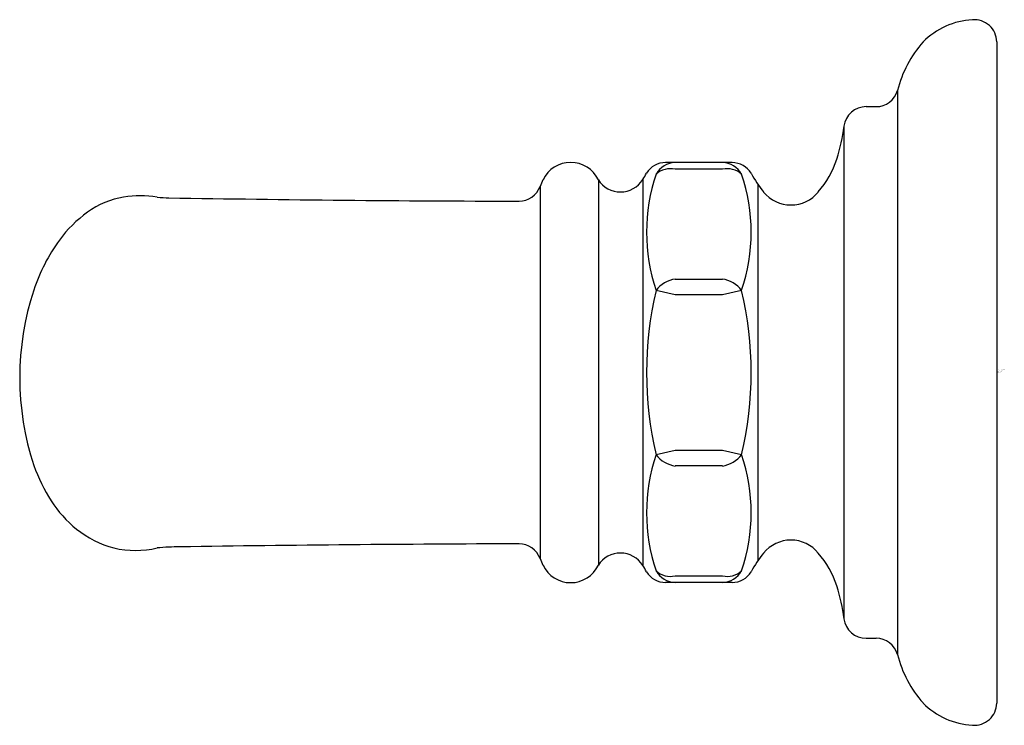
# Model space of a CAD drawing. Extents: x 4476.67 to 4477.98, y 459.91 to 460.85.
import ezdxf

# ---------------------------------------------------------------- set-up
doc = ezdxf.new("R2010")
doc.units = 0
doc.header["$LTSCALE"] = 0.64311
doc.layers.get('0').update_dxf_attribs({"color": 255, "linetype": 'CONTINUOUS'})
doc.layers.get('DEFPOINTS').update_dxf_attribs({"linetype": 'CONTINUOUS'})
doc.styles.get("Standard").update_dxf_attribs({"font": 'txt', "width": 0.8})

msp = doc.modelspace()

# ---------------------------------------------------------------- linework, layer by layer
for p, q in [((4477.9742, 460.8243), (4477.9742, 459.9386)), ((4477.8414, 460.7594), (4477.8414, 460.0035)), ((4477.7993, 460.7376), (4477.8127, 460.7376)), ((4477.7696, 460.7114), (4477.7696, 460.0514)), ((4477.6197, 460.6626), (4477.5305, 460.6626)), ((4477.6068, 460.6539), (4477.5435, 460.6539)), ((4477.4405, 460.6395), (4477.4405, 460.1234)), ((4477.4999, 460.64), (4477.4999, 460.1229)), ((4477.3624, 460.6308), (4477.3624, 460.1321)), ((4477.6543, 460.6335), (4477.6543, 460.1295)), ((4477.5435, 460.5067), (4477.6068, 460.5067)), ((4477.5435, 460.4855), (4477.5178, 460.4915)), ((4477.6324, 460.4915), (4477.6068, 460.4855)), ((4477.6068, 460.4855), (4477.5435, 460.4855)), ((4477.5179, 460.2714), (4477.5435, 460.2774)), ((4477.5435, 460.2774), (4477.6068, 460.2774)), ((4477.6068, 460.2774), (4477.6324, 460.2714)), ((4477.6068, 460.2562), (4477.5435, 460.2562)), ((4477.5435, 460.109), (4477.6068, 460.109)), ((4477.6197, 460.1002), (4477.5305, 460.1002)), ((4477.7993, 460.0253), (4477.8127, 460.0253))]:
    msp.add_line(p, q)
for centre, radius, start, end in [((4477.9472, 460.7536), 0.1006, 93.1472, 135.3567), ((4477.9442, 460.8241), 0.03, 0.4415, 94.8385), ((4477.9875, 460.7238), 0.1503, 138.0725, 166.3079), ((4477.8126, 460.7675), 0.0299, 270.0578, 344.2767), ((4477.7993, 460.7076), 0.03, 90, 172.663), ((4477.5309, 460.7412), 0.2406, 342.1531, 352.8965), ((4477.4034, 460.6218), 0.0411, 25.4815, 154.5185), ((4477.5306, 460.6326), 0.0301, 90.0833, 148.3545), ((4477.5437, 460.6332), 0.0294, 90.4836, 151.6134), ((4477.6065, 460.6332), 0.0294, 28.3866, 89.5164), ((4477.6197, 460.6328), 0.0298, 31.2665, 90.0547), ((4477.642, 460.7045), 0.1236, 318.9208, 342.54), ((4477.537, 460.6259), 0.0286, 77.0005, 132.0609), ((4477.6132, 460.6259), 0.0286, 47.9391, 102.9995), ((4477.4299, 460.6055), 0.0722, 151.8613, 159.4545), ((4477.47, 460.6583), 0.035, 212.4063, 328.5077), ((4477.276, 460.7818), 0.2651, 327.6524, 329.766), ((4477.7476, 460.5692), 0.2426, 161.2603, 198.6808), ((4477.4017, 460.5694), 0.2435, 341.3524, 18.6476), ((4477.7817, 460.7215), 0.1549, 208.1952, 219.3338), ((4477.3341, 460.6411), 0.0301, 270.138, 339.9791), ((4477.6985, 460.6533), 0.0474, 219.3338, 320.6662), ((4476.8252, 460.4988), 0.1195, 100.0384, 125.4303), ((4476.8268, 460.4625), 0.1556, 81.704, 98.296), ((4476.8755, 460.937), 0.3217, 265.3285, 268.1382), ((4477.4027, 492.3103), 31.6994, 269.0281, 269.8761), ((4476.8529, 460.4606), 0.1666, 125.5849, 143.8643), ((4476.9232, 460.411), 0.2527, 144.1775, 161.3304), ((4477.5494, 460.4674), 0.0397, 98.6037, 142.6631), ((4477.6008, 460.4674), 0.0397, 37.3365, 81.3967), ((4477.0414, 460.3744), 0.3763, 161.8102, 198.1898), ((4477.9837, 460.3816), 0.4787, 166.7258, 193.3158), ((4477.165, 460.3814), 0.4802, 346.7471, 13.2529), ((4477.7478, 460.1934), 0.2428, 161.268, 198.6732), ((4477.5492, 460.2949), 0.0392, 216.9729, 261.541), ((4477.6008, 460.2954), 0.0397, 278.6037, 322.6631), ((4477.4017, 460.1935), 0.2435, 341.3524, 18.6476), ((4476.91, 460.3393), 0.2407, 200.0149, 212.629), ((4476.8406, 460.2947), 0.1582, 212.6022, 231.0589), ((4476.8248, 460.2752), 0.133, 231.0512, 255.4629), ((4476.8829, 459.7653), 0.3826, 90.4456, 95.051), ((4477.4318, 423.3101), 36.8419, 90.15184, 90.85827), ((4477.3341, 460.1218), 0.0301, 20.0209, 89.8621), ((4477.6985, 460.1095), 0.0474, 39.3338, 140.6662), ((4476.8203, 460.2667), 0.1237, 256.481, 283.519), ((4477.47, 460.1046), 0.035, 31.4923, 147.5937), ((4477.7817, 460.0414), 0.1549, 140.6662, 151.8048), ((4477.642, 460.0584), 0.1236, 17.46, 41.0792), ((4477.4299, 460.1574), 0.0722, 200.5452, 208.1388), ((4477.4034, 460.141), 0.0411, 205.4815, 334.5185), ((4477.276, 459.9811), 0.2651, 30.234, 32.3476), ((4477.5306, 460.1303), 0.0301, 211.6455, 269.9167), ((4477.5437, 460.1297), 0.0294, 208.3866, 269.5164), ((4477.537, 460.1369), 0.0286, 227.9391, 282.9995), ((4477.6065, 460.1297), 0.0294, 270.4836, 331.6134), ((4477.6132, 460.1369), 0.0286, 257.0005, 312.0609), ((4477.6197, 460.13), 0.0298, 269.9453, 328.7335), ((4477.5309, 460.0217), 0.2406, 7.1035, 17.8469), ((4477.7993, 460.0553), 0.03, 187.337, 270), ((4477.8126, 459.9954), 0.0299, 15.7233, 89.9422), ((4477.9875, 460.0391), 0.1503, 193.6921, 221.9275), ((4477.9472, 460.0093), 0.1006, 224.6433, 266.8528), ((4477.9442, 459.9388), 0.03, 265.1615, 359.5585)]:
    msp.add_arc(centre, radius, start, end)

# ---------------------------------------------------------------- texts
at = {"layer": 'DEFPOINTS'}
for tag, p, s in [('MODELNUMBER', (4477.9742, 460.3848), 'K-72579'), ('TRADENAME', (4477.9741, 460.3831), 'ARTIFACTS'), ('PRODUCT', (4477.9742, 460.3814), 'DRAWER PULL')]:
    msp.add_attdef(tag, p, s, height=0.001, dxfattribs=at)

doc.saveas('drawing.dxf')
